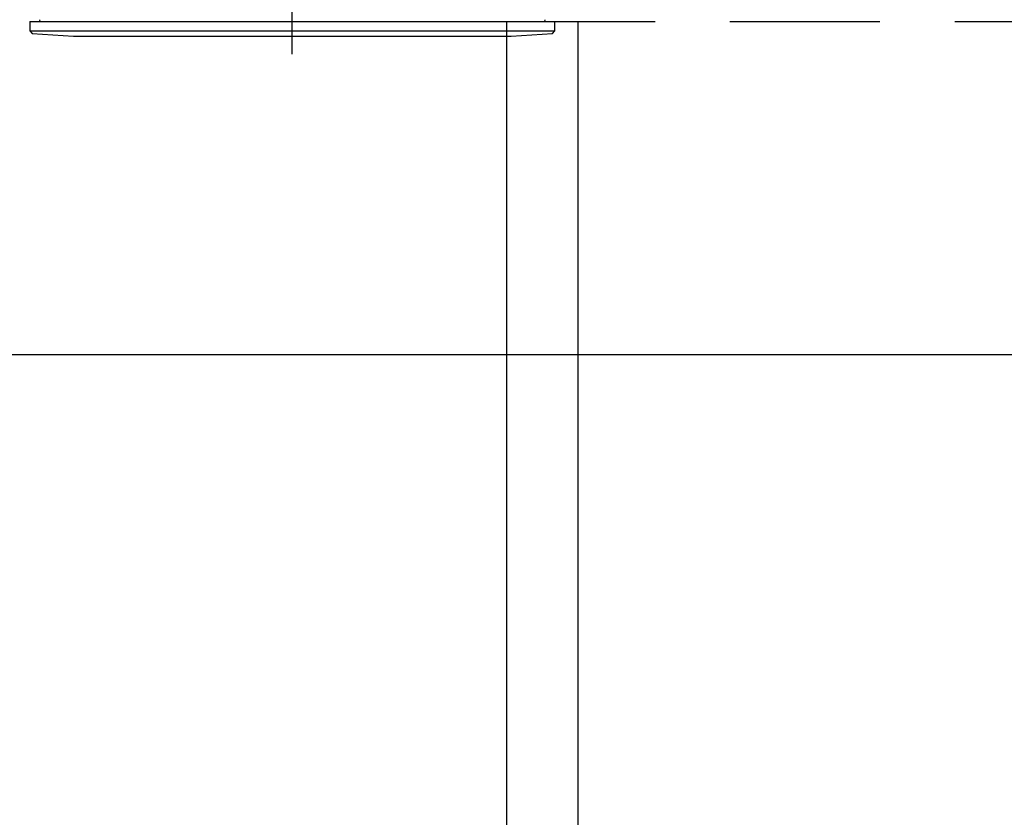
# Model space of a CAD drawing. Units: millimetres. Extents: x 57 to 6060, y -676 to 4222.
# Drawn here: x 2643 to 2850, y 2492 to 2660 of the extents above; entities that cross this region are included whole.
import ezdxf

# ---------------------------------------------------------------- set-up
doc = ezdxf.new("R2010")
doc.units = ezdxf.units.MM
doc.header["$LTSCALE"] = 3.75
doc.linetypes.add('DASHDOT', pattern=[50.5, 30, -9, 2.5, -9])
doc.linetypes.add('HIDDEN', pattern=[12.6, 8.4, -4.2])
doc.layers.add('1', color=7, linetype='Continuous', lineweight=9)
doc.layers.add('2', color=136, linetype='Continuous', lineweight=9, true_color=0x008080)

# ---------------------------------------------------------------- blocks, each defined once
blk = doc.blocks.new('G36')
at = {"layer": '2', "color": 136, "linetype": 'Continuous', "lineweight": 30, "true_color": 0x008080}
for p, q in [((2644.8, 2659.5), (2644.8, 2657.53602)), ((2644.8, 2659.5), (2755.2, 2659.5)), ((2646.868041, 2659.882635), (2646.935511, 2659.5)), ((2753.064492, 2659.5), (2753.131959, 2659.882635)), ((2755.2, 2657.53602), (2755.2, 2659.5)), ((2644.8, 2657.53602), (2645.298942, 2656.967463)), ((2644.8, 2657.53602), (2755.2, 2657.53602)), ((2645.298942, 2656.967463), (2654.000001, 2656.400001)), ((2654.000001, 2656.400001), (2746.000002, 2656.400001)), ((2746.000002, 2656.400001), (2754.701061, 2656.967463)), ((2754.701061, 2656.967463), (2755.2, 2657.53602))]:
    blk.add_line(p, q, dxfattribs=at)
blk = doc.blocks.new('G35')
at = {"layer": '2', "color": 136, "linetype": 'DASHDOT', "lineweight": 30, "true_color": 0x008080}
blk.add_line((2700, 2652.639999), (2700, 2728.700001), dxfattribs=at)
blk.add_blockref('G36', (0, 0))

msp = doc.modelspace()

# ---------------------------------------------------------------- linework, layer by layer
at = {"layer": '1', "color": 7, "linetype": 'HIDDEN', "lineweight": 30}
msp.add_line((2225, 2659.5), (3395, 2659.5), dxfattribs=at)
at = {"layer": '1', "color": 7, "linetype": 'Continuous', "lineweight": 30}
for p, q in [((2745, 2659.5), (2745, 2064.5)), ((2760, 2659.5), (2760, 2064.5)), ((2225, 2589.5), (3395, 2589.5))]:
    msp.add_line(p, q, dxfattribs=at)

# ---------------------------------------------------------------- block references
msp.add_blockref('G35', (0, 0))

doc.saveas('drawing.dxf')
